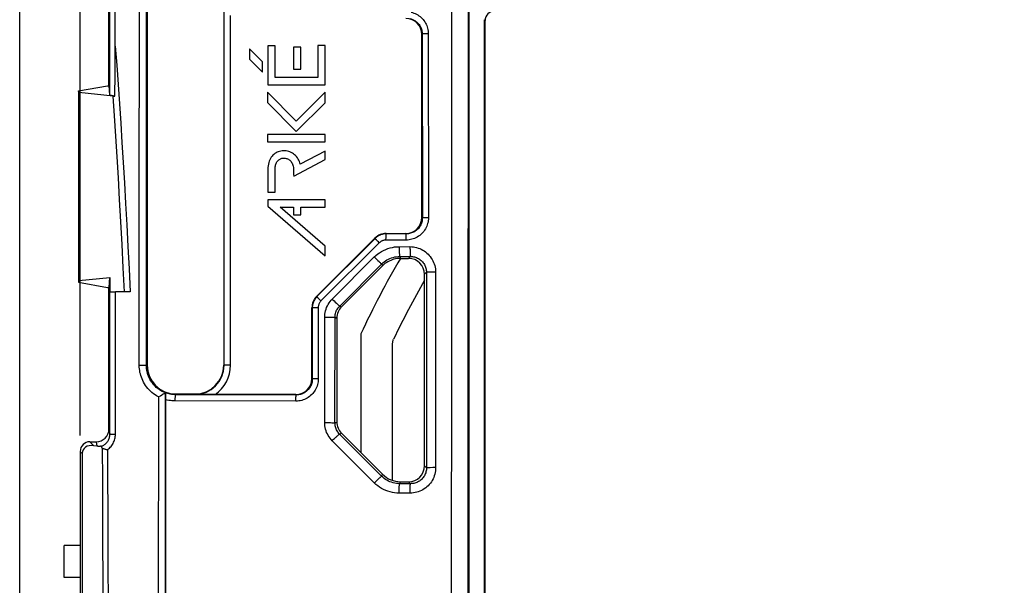
# Model space of a CAD drawing. Units: millimetres. Extents: x -74 to 90, y -37 to 82.
# Drawn here: x -37 to -6, y 5 to 22 of the extents above; entities that cross this region are included whole.
import ezdxf

# ---------------------------------------------------------------- set-up
doc = ezdxf.new("R2010")
doc.units = ezdxf.units.MM
doc.header["$LTSCALE"] = 16.335
doc.layers.get('0').update_dxf_attribs({"linetype": 'CONTINUOUS'})
for name, color, linetype in [('DRAFT', 7, 'CONTINUOUS'), ('RACCORDO', 7, 'CONTINUOUS'), ('SMUSSO', 7, 'CONTINUOUS')]:
    doc.layers.add(name, color=color, linetype=linetype)
doc.styles.get("Standard").update_dxf_attribs({"font": 'txt', "width": 0.8})
doc.dimstyles.new('DIMSTYLE_1', dxfattribs={"dimtxt": 3, "dimasz": 3, "dimexe": 1.5, "dimexo": 0.5, "dimgap": 0.75, "dimtad": 1, "dimtxsty": 'STANDARD', "dimblk": '_FILLED', "dimblk1": '_FILLED', "dimblk2": '_FILLED', "dimcen": 0.09, "dimazin": 2, "dimtfac": 1, "dimtofl": 0, "dimtmove": 0, "dimatfit": 3, "dimldrblk": '_FILLED', "dimfxl": 1, "dimtolj": 1, "dimarcsym": 0})

# ---------------------------------------------------------------- blocks, each defined once
blk = doc.blocks.new('_FILLED')
at = {"color": 0, "linetype": 'BYBLOCK'}
blk.add_solid([(0, 0), (-1, 0.317), (-1, -0.317)], dxfattribs=at)
blk = doc.blocks.new('*D3')
at = {"color": 7, "linetype": 'CONTINUOUS'}
for p, q in [((-28.5, 37.2), (89.5, 37.2)), ((88, 37.2), (88, 0)), ((88, -37.2), (88, 0)), ((29.5, -37.2), (89.5, -37.2))]:
    blk.add_line(p, q, dxfattribs=at)
at = {"color": 7, "linetype": 'CONTINUOUS', "xscale": 3, "yscale": 3, "zscale": 3}
for p, rotation in [((88, 37.2), 90), ((88, -37.2), 270)]:
    blk.add_blockref('_FILLED', p, dxfattribs=dict(at, rotation=rotation))
blk = doc.blocks.new('*D5')
at = {"color": 7, "linetype": 'CONTINUOUS'}
for p, q in [((-37.2, -28.5), (-37.2, 79.5)), ((37.2, 29.5), (37.2, 79.5)), ((-37.2, 78), (0, 78)), ((37.2, 78), (0, 78))]:
    blk.add_line(p, q, dxfattribs=at)
at = {"color": 7, "linetype": 'CONTINUOUS', "xscale": 3, "yscale": 3, "zscale": 3, "rotation": 180}
blk.add_blockref('_FILLED', (-37.2, 78), dxfattribs=at)
at = {"color": 7, "linetype": 'CONTINUOUS', "xscale": 3, "yscale": 3, "zscale": 3}
blk.add_blockref('_FILLED', (37.2, 78), dxfattribs=at)
blk = doc.blocks.new('*D6')
at = {"color": 7, "linetype": 'CONTINUOUS'}
for p, q in [((-35.3, 9.2), (-35.3, 69.5)), ((35.3, 9.2), (35.3, 69.5)), ((-35.3, 68), (0, 68)), ((35.3, 68), (0, 68))]:
    blk.add_line(p, q, dxfattribs=at)
at = {"color": 7, "linetype": 'CONTINUOUS', "xscale": 3, "yscale": 3, "zscale": 3}
for p, rotation in [((-35.3, 68), 180), ((35.3, 68), 360)]:
    blk.add_blockref('_FILLED', p, dxfattribs=dict(at, rotation=rotation))

msp = doc.modelspace()

# ---------------------------------------------------------------- linework, layer by layer
at = {"color": 7, "linetype": 'CONTINUOUS'}
for p, q in [((-34.4, 20.159), (-34.4, 25.06)), ((-29.99, 21.316), (-29.99, 20.991)), ((-29.583, 20.908), (-29.99, 21.316)), ((-29.418, 21.406), (-29.418, 20.191)), ((-29.189, 21.406), (-29.418, 21.406)), ((-29.189, 20.421), (-29.189, 21.406)), ((-28.615, 21.374), (-28.615, 20.68)), ((-28.385, 21.374), (-28.615, 21.374)), ((-28.385, 20.68), (-28.385, 21.374)), ((-27.851, 21.42), (-27.851, 20.421)), ((-27.621, 21.42), (-27.851, 21.42)), ((-27.621, 20.191), (-27.621, 21.42)), ((-29.99, 20.991), (-29.583, 20.583)), ((-29.583, 20.583), (-29.583, 20.908)), ((-27.851, 20.421), (-29.189, 20.421)), ((-28.615, 20.68), (-28.385, 20.68)), ((-34.45, 20.159), (-34.39, 20.159)), ((-29.418, 20.191), (-27.621, 20.191)), ((-29.425, 19.956), (-29.425, 19.631)), ((-28.522, 19.053), (-29.425, 19.956)), ((-27.621, 19.954), (-28.522, 19.053)), ((-27.621, 19.629), (-27.621, 19.954)), ((-29.425, 19.631), (-28.522, 18.728)), ((-28.522, 18.728), (-27.621, 19.629)), ((-29.421, 18.632), (-29.421, 18.402)), ((-27.621, 18.632), (-29.421, 18.632)), ((-27.621, 18.402), (-27.621, 18.632)), ((-29.421, 18.402), (-27.621, 18.402)), ((-27.621, 18.106), (-28.397, 17.699)), ((-27.621, 17.846), (-27.621, 18.106)), ((-28.605, 17.33), (-27.621, 17.846)), ((-29.416, 17.543), (-29.416, 16.82)), ((-29.186, 16.82), (-29.187, 17.311)), ((-29.416, 16.82), (-29.186, 16.82)), ((-29.416, 16.583), (-29.416, 16.381)), ((-27.612, 16.583), (-29.416, 16.583)), ((-29.416, 16.381), (-27.612, 14.826)), ((-27.612, 16.353), (-27.612, 16.583)), ((-27.612, 15.129), (-29.032, 16.353)), ((-29.032, 16.353), (-28.61, 16.353)), ((-28.61, 16.353), (-28.61, 16.112)), ((-28.61, 16.112), (-28.38, 16.112)), ((-28.38, 16.112), (-28.38, 16.353)), ((-28.38, 16.353), (-27.612, 16.353)), ((-27.612, 14.826), (-27.612, 15.129)), ((-34.39, 13.841), (-34.374, 14.152)), ((-34.45, 13.841), (-34.39, 13.841)), ((-35.8, 4.75), (-35.8, 5.75)), ((-35.3, 5.75), (-35.8, 5.75)), ((-35.3, 4.75), (-35.8, 4.75))]:
    msp.add_line(p, q, dxfattribs=at)
for points in [[(-28.397, 17.699), (-28.408, 17.742), (-28.424, 17.784), (-28.442, 17.825), (-28.463, 17.864), (-28.488, 17.902), (-28.515, 17.938), (-28.544, 17.97), (-28.576, 17.999), (-28.61, 18.025), (-28.645, 18.049), (-28.683, 18.069), (-28.722, 18.087), (-28.762, 18.101), (-28.803, 18.111), (-28.844, 18.119), (-28.886, 18.122), (-28.928, 18.123), (-28.969, 18.12), (-29.009, 18.113), (-29.049, 18.104), (-29.087, 18.091), (-29.124, 18.075), (-29.159, 18.056), (-29.193, 18.034), (-29.225, 18.009), (-29.255, 17.981), (-29.282, 17.951), (-29.308, 17.918), (-29.331, 17.882), (-29.352, 17.843), (-29.371, 17.801), (-29.386, 17.756), (-29.399, 17.707), (-29.408, 17.655), (-29.413, 17.601), (-29.416, 17.543)], [(-29.186, 17.554), (-29.185, 17.586), (-29.181, 17.617), (-29.177, 17.647), (-29.17, 17.675), (-29.162, 17.702), (-29.153, 17.727), (-29.142, 17.751), (-29.129, 17.772), (-29.116, 17.792), (-29.101, 17.81), (-29.085, 17.825), (-29.069, 17.84), (-29.051, 17.852), (-29.033, 17.863), (-29.013, 17.873), (-28.993, 17.88), (-28.972, 17.886), (-28.949, 17.891)], [(-28.949, 17.891), (-28.923, 17.893), (-28.897, 17.893), (-28.871, 17.89), (-28.845, 17.885), (-28.819, 17.878), (-28.795, 17.867), (-28.771, 17.855), (-28.748, 17.84), (-28.726, 17.823), (-28.706, 17.804), (-28.686, 17.782), (-28.669, 17.758), (-28.653, 17.731), (-28.639, 17.702), (-28.628, 17.671), (-28.619, 17.637), (-28.612, 17.601), (-28.607, 17.563), (-28.606, 17.523), (-28.607, 17.482), (-28.607, 17.442), (-28.607, 17.403), (-28.606, 17.366), (-28.605, 17.33)], [(-29.187, 17.311), (-29.187, 17.473), (-29.186, 17.554)]]:
    msp.add_lwpolyline(points, dxfattribs=at)
at = {"layer": 'DRAFT', "color": 7, "linetype": 'CONTINUOUS'}
for p, q in [((-33.2, 22.6), (-33.2, 11.4)), ((-30.8, 22.6), (-30.8, 11.4)), ((-35.35, 20), (-34.45, 20.159)), ((-35.345, 19.947), (-35.35, 20)), ((-35.35, 20), (-35.35, 14)), ((-35.345, 19.947), (-35.345, 14.053)), ((-35.345, 14.053), (-35.35, 14)), ((-35.35, 14), (-34.45, 13.841)), ((-35.345, 14.053), (-34.374, 14.152)), ((-34.374, 14.152), (-34.374, 13.7)), ((-26.5, 12.382), (-26.5, 8.664)), ((-32.3, 10.5), (-31.7, 10.5))]:
    msp.add_line(p, q, dxfattribs=at)
for centre, radius, start, end in [((0, 0), 29.25, 149.7169, 154.956), ((-32.3, 11.4), 0.9, 180, 270), ((-31.7, 11.4), 0.9, 270, 360)]:
    msp.add_arc(centre, radius, start, end, dxfattribs=at)
at = {"layer": 'RACCORDO', "color": 250, "linetype": 'CONTINUOUS'}
for p, q in [((-33.447, 16.325), (-33.444, 22.607)), ((-33.224, 16.32), (-33.22, 22.6)), ((-30.786, 11.4), (-30.786, 22.6)), ((-23.654, 22.851), (-23.656, 19.088)), ((-23.132, 22.833), (-23.135, 19.073)), ((-30.586, 11.4), (-30.586, 22.363)), ((-22.63, 22.23), (-22.6, 22.2)), ((-24.571, 21.779), (-24.583, 21.768)), ((-24.571, 21.779), (-24.568, 16.018)), ((-24.44, 21.785), (-24.476, 21.785)), ((-24.381, 21.786), (-24.378, 16.023)), ((-23.656, 19.088), (-23.659, 12.332)), ((-23.135, 19.073), (-23.137, 12.322)), ((-33.449, 11.404), (-33.447, 16.325)), ((-33.226, 11.4), (-33.224, 16.32)), ((-24.568, 16.018), (-24.583, 16.032)), ((-24.473, 16.022), (-24.505, 16.022)), ((-24.437, 16.023), (-24.473, 16.022)), ((-25.703, 15.533), (-25.697, 15.519)), ((-25.068, 15.518), (-25.697, 15.519)), ((-25.068, 15.518), (-25.082, 15.533)), ((-26.051, 15.373), (-27.874, 13.551)), ((-25.922, 15.236), (-27.748, 13.414)), ((-26.056, 15.386), (-26.051, 15.373)), ((-25.949, 15.264), (-25.975, 15.291)), ((-25.922, 15.236), (-25.949, 15.264)), ((-25.079, 15.323), (-25.709, 15.324)), ((-25.296, 15.116), (-24.956, 15.117)), ((-27.395, 13.474), (-26.075, 14.793)), ((-27.161, 13.256), (-25.844, 14.574)), ((-26.007, 14.726), (-25.964, 14.684)), ((-25.964, 14.684), (-25.925, 14.647)), ((-25.844, 14.574), (-25.82, 14.516)), ((-25.279, 14.809), (-24.94, 14.81)), ((-25.279, 14.809), (-25.254, 14.75)), ((-24.94, 14.81), (-25, 14.75)), ((-24.439, 14.311), (-24.5, 14.25)), ((-24.439, 14.311), (-24.437, 8.187)), ((-24.321, 14.316), (-24.365, 14.315)), ((-24.269, 14.317), (-24.321, 14.316)), ((-24.213, 14.317), (-24.269, 14.317)), ((-24.153, 14.317), (-24.213, 14.317)), ((-24.153, 14.317), (-24.152, 8.191)), ((-27.886, 13.556), (-27.874, 13.551)), ((-27.748, 13.414), (-27.775, 13.442)), ((-27.338, 13.418), (-27.301, 13.382)), ((-27.301, 13.382), (-27.266, 13.348)), ((-28.033, 13.203), (-28.021, 13.198)), ((-28.021, 13.198), (-28.02, 10.97)), ((-27.944, 13.201), (-27.973, 13.201)), ((-27.911, 13.202), (-27.944, 13.201)), ((-27.875, 13.202), (-27.911, 13.202)), ((-27.836, 13.202), (-27.875, 13.202)), ((-27.836, 13.202), (-27.835, 10.973)), ((-27.161, 13.256), (-27.104, 13.232)), ((-27.631, 9.601), (-27.63, 12.909)), ((-27.63, 12.909), (-27.549, 12.908)), ((-27.549, 12.908), (-27.472, 12.908)), ((-27.472, 12.908), (-27.426, 12.907)), ((-27.309, 9.597), (-27.308, 12.903)), ((-27.308, 12.903), (-27.25, 12.879)), ((-23.659, 12.332), (-23.661, 2.196)), ((-23.137, 12.322), (-23.139, 2.194)), ((-33.449, 11.404), (-33.383, 11.403)), ((-33.383, 11.403), (-33.341, 11.403)), ((-33.341, 11.403), (-33.303, 11.403)), ((-33.2, 11.4), (-33.226, 11.4)), ((-30.586, 11.4), (-30.8, 11.4)), ((-28.02, 10.97), (-28.033, 10.982)), ((-27.959, 10.972), (-27.984, 10.972)), ((-27.928, 10.973), (-27.959, 10.972)), ((-27.874, 10.973), (-27.928, 10.973)), ((-27.835, 10.973), (-27.874, 10.973)), ((-32.627, 10.533), (-32.628, 3.871)), ((-32.85, 10.407), (-32.851, 3.873)), ((-28.537, 10.274), (-32.322, 10.28)), ((-32.3, 10.5), (-32.3, 10.477)), ((-31.7, 10.486), (-31.7, 10.5)), ((-28.521, 10.471), (-28.532, 10.483)), ((-27.631, 9.601), (-27.523, 9.601)), ((-27.523, 9.601), (-27.449, 9.601)), ((-27.449, 9.601), (-27.406, 9.6)), ((-27.309, 9.597), (-27.25, 9.621)), ((-27.163, 9.243), (-27.104, 9.268)), ((-34.879, 8.879), (-35, 9)), ((-34.8, 9), (-34.777, 8.862)), ((-26.076, 7.715), (-27.396, 9.035)), ((-25.845, 7.923), (-27.163, 9.243)), ((-35.237, 8.638), (-35.3, 8.7)), ((-24.437, 8.187), (-24.5, 8.25)), ((-24.363, 8.19), (-24.398, 8.189)), ((-24.319, 8.19), (-24.363, 8.19)), ((-24.24, 8.191), (-24.319, 8.19)), ((-24.152, 8.191), (-24.24, 8.191)), ((-25.845, 7.923), (-25.82, 7.984)), ((-25.28, 7.688), (-25.254, 7.75)), ((-24.938, 7.688), (-25, 7.75)), ((-24.938, 7.688), (-25.28, 7.688)), ((-24.954, 7.391), (-25.297, 7.392))]:
    msp.add_line(p, q, dxfattribs=at)
at = {"layer": 'RACCORDO', "color": 7, "linetype": 'CONTINUOUS'}
for p, q in [((-23.109, 22.809), (-23.109, -22.809)), ((-34.201, 21.104), (-34.2, 22.476)), ((-22.63, 22.23), (-22.63, -22.23)), ((-22.6, -22.2), (-22.6, 22.2)), ((-24.583, 16.032), (-24.583, 21.768)), ((-34.202, 20.825), (-34.201, 21.104)), ((-34.204, 20.559), (-34.202, 20.825)), ((-34.208, 20.305), (-34.204, 20.559)), ((-34.212, 20.063), (-34.208, 20.305)), ((-34.269, 19.837), (-35.345, 19.947)), ((-34.217, 19.833), (-34.375, 19.864)), ((-34.217, 19.833), (-34.212, 20.063)), ((-25.703, 15.533), (-25.082, 15.533)), ((-27.886, 13.556), (-26.056, 15.386)), ((-25.259, 14.75), (-25, 14.75)), ((-25.82, 14.516), (-27.104, 13.232)), ((-24.5, 8.25), (-24.5, 14.25)), ((-34.4, 9.4), (-34.4, 13.841)), ((-33.735, 13.7), (-34.198, 13.7)), ((-28.033, 10.982), (-28.033, 13.203)), ((-27.25, 12.879), (-27.25, 9.621)), ((-25.5, 7.789), (-25.5, 12.09)), ((-32.627, 10.533), (-32.622, 10.536)), ((-32.85, 10.407), (-32.834, 10.417)), ((-32.738, 10.475), (-32.708, 10.492)), ((-32.708, 10.492), (-32.695, 10.5)), ((-32.627, 4.187), (-32.626, 10.323)), ((-32.626, 10.377), (-32.625, 10.429)), ((-32.626, 10.323), (-32.626, 10.377)), ((-32.625, 10.46), (-32.624, 10.486)), ((-32.625, 10.429), (-32.625, 10.46)), ((-31.503, 10.484), (-31.7, 10.486)), ((-31.239, 10.483), (-31.503, 10.484)), ((-28.532, 10.483), (-31.239, 10.483)), ((-27.104, 9.268), (-25.82, 7.984)), ((-35, 9), (-34.8, 9)), ((-35.3, 8.7), (-35.3, -8.7)), ((-34.777, 8.862), (-34.879, 8.879)), ((-35.237, 8.638), (-35.237, -8.638)), ((-25.254, 7.75), (-25, 7.75))]:
    msp.add_line(p, q, dxfattribs=at)
at = {"layer": 'RACCORDO', "color": 250, "linetype": 'CONTINUOUS'}
for points in [[(-24.955, 22.264), (-24.924, 22.256), (-24.894, 22.246), (-24.865, 22.233), (-24.836, 22.219), (-24.809, 22.204), (-24.782, 22.186), (-24.757, 22.167), (-24.733, 22.146), (-24.71, 22.124), (-24.689, 22.1), (-24.669, 22.075), (-24.651, 22.049), (-24.635, 22.022), (-24.62, 21.994), (-24.607, 21.965), (-24.596, 21.935), (-24.587, 21.905), (-24.58, 21.874), (-24.575, 21.842), (-24.572, 21.811), (-24.571, 21.779)], [(-24.919, 22.466), (-24.876, 22.454), (-24.834, 22.439), (-24.793, 22.422), (-24.753, 22.403), (-24.714, 22.381), (-24.677, 22.356), (-24.641, 22.329), (-24.607, 22.3), (-24.575, 22.269), (-24.546, 22.236), (-24.518, 22.201), (-24.493, 22.164), (-24.47, 22.126), (-24.449, 22.087), (-24.431, 22.046), (-24.416, 22.005), (-24.404, 21.962), (-24.394, 21.919), (-24.387, 21.875), (-24.382, 21.831), (-24.381, 21.786)], [(-24.476, 21.785), (-24.492, 21.784), (-24.508, 21.784), (-24.521, 21.783), (-24.534, 21.783), (-24.545, 21.782), (-24.554, 21.782), (-24.561, 21.781), (-24.566, 21.78), (-24.57, 21.78), (-24.571, 21.779)], [(-24.381, 21.786), (-24.401, 21.786), (-24.44, 21.785)], [(-34.2, 21.397), (-34.157, 20.8), (-34.114, 20.2), (-34.073, 19.595), (-34.032, 18.99), (-33.993, 18.381), (-33.954, 17.759), (-33.916, 17.122), (-33.879, 16.473), (-33.842, 15.806), (-33.806, 15.121), (-33.77, 14.419), (-33.735, 13.7)], [(-34.279, 19.838), (-34.237, 19.216), (-34.196, 18.58), (-34.155, 17.931), (-34.115, 17.269), (-34.076, 16.593), (-34.037, 15.898), (-33.999, 15.184), (-33.962, 14.451), (-33.926, 13.7)], [(-24.378, 16.023), (-24.379, 15.977), (-24.384, 15.931), (-24.391, 15.886), (-24.402, 15.842), (-24.415, 15.798), (-24.431, 15.755), (-24.45, 15.714), (-24.472, 15.673), (-24.496, 15.634), (-24.522, 15.597), (-24.551, 15.562), (-24.583, 15.528), (-24.616, 15.497), (-24.651, 15.468), (-24.689, 15.441), (-24.728, 15.417), (-24.768, 15.396), (-24.81, 15.377), (-24.853, 15.36), (-24.897, 15.347), (-24.942, 15.337), (-24.987, 15.329), (-25.033, 15.325), (-25.079, 15.323)], [(-24.568, 16.018), (-24.569, 15.985), (-24.572, 15.953), (-24.578, 15.92), (-24.585, 15.889), (-24.595, 15.857), (-24.606, 15.827), (-24.62, 15.797), (-24.635, 15.768), (-24.652, 15.74), (-24.671, 15.714), (-24.692, 15.689), (-24.714, 15.665), (-24.738, 15.642), (-24.763, 15.622), (-24.79, 15.603), (-24.818, 15.585), (-24.846, 15.57), (-24.876, 15.556), (-24.907, 15.545), (-24.938, 15.535), (-24.97, 15.528), (-25.003, 15.523), (-25.035, 15.519), (-25.068, 15.518)], [(-24.505, 16.022), (-24.519, 16.021), (-24.531, 16.021), (-24.542, 16.02), (-24.551, 16.02), (-24.558, 16.019), (-24.563, 16.019), (-24.567, 16.019), (-24.568, 16.018)], [(-24.378, 16.023), (-24.398, 16.023), (-24.437, 16.023)], [(-25.709, 15.324), (-25.709, 15.344), (-25.709, 15.364), (-25.708, 15.384), (-25.708, 15.403), (-25.707, 15.421), (-25.707, 15.438), (-25.706, 15.454), (-25.705, 15.468), (-25.704, 15.481), (-25.703, 15.492), (-25.702, 15.501), (-25.701, 15.509), (-25.7, 15.514), (-25.698, 15.518), (-25.697, 15.519)], [(-25.079, 15.323), (-25.079, 15.344), (-25.079, 15.364), (-25.079, 15.383), (-25.078, 15.402), (-25.078, 15.42), (-25.077, 15.437), (-25.076, 15.453), (-25.075, 15.467), (-25.075, 15.48), (-25.074, 15.491), (-25.073, 15.501), (-25.072, 15.508), (-25.071, 15.514), (-25.069, 15.517), (-25.068, 15.518)], [(-25.975, 15.291), (-25.999, 15.315), (-26.009, 15.326), (-26.019, 15.336), (-26.027, 15.345), (-26.034, 15.353), (-26.04, 15.359), (-26.045, 15.365), (-26.048, 15.369), (-26.05, 15.371), (-26.051, 15.373)], [(-25.709, 15.324), (-25.729, 15.323), (-25.748, 15.321), (-25.768, 15.318), (-25.787, 15.314), (-25.806, 15.308), (-25.824, 15.301), (-25.842, 15.293), (-25.859, 15.284), (-25.876, 15.273), (-25.892, 15.262), (-25.907, 15.25), (-25.922, 15.236)], [(-26.075, 14.793), (-26.024, 14.842), (-25.969, 14.887), (-25.911, 14.928), (-25.85, 14.966), (-25.785, 15.001), (-25.719, 15.032), (-25.65, 15.058), (-25.58, 15.079), (-25.509, 15.095), (-25.438, 15.107), (-25.367, 15.114), (-25.296, 15.116)], [(-25.296, 15.116), (-25.296, 15.085), (-25.295, 15.054), (-25.295, 15.023), (-25.294, 14.993), (-25.294, 14.965), (-25.293, 14.938), (-25.292, 14.913), (-25.29, 14.891), (-25.289, 14.87), (-25.287, 14.853), (-25.286, 14.838), (-25.284, 14.826), (-25.283, 14.817), (-25.281, 14.812), (-25.279, 14.809)], [(-24.956, 15.117), (-24.956, 15.085), (-24.956, 15.054), (-24.955, 15.023), (-24.955, 14.994), (-24.954, 14.965), (-24.953, 14.938), (-24.952, 14.914), (-24.951, 14.891), (-24.95, 14.871), (-24.948, 14.853), (-24.947, 14.838), (-24.945, 14.826), (-24.944, 14.817), (-24.942, 14.812), (-24.94, 14.81)], [(-24.956, 15.117), (-24.903, 15.115), (-24.851, 15.11), (-24.799, 15.101), (-24.748, 15.09), (-24.698, 15.074), (-24.648, 15.056), (-24.601, 15.034), (-24.554, 15.009), (-24.51, 14.982), (-24.467, 14.951), (-24.426, 14.918), (-24.388, 14.882), (-24.352, 14.844), (-24.319, 14.804), (-24.289, 14.761), (-24.261, 14.717), (-24.236, 14.671), (-24.215, 14.623), (-24.196, 14.575), (-24.181, 14.524), (-24.169, 14.474), (-24.16, 14.422), (-24.155, 14.37), (-24.153, 14.317)], [(-26.075, 14.793), (-26.052, 14.771), (-26.007, 14.726)], [(-25.925, 14.647), (-25.908, 14.63), (-25.893, 14.616), (-25.879, 14.603), (-25.868, 14.593), (-25.858, 14.585), (-25.851, 14.579), (-25.847, 14.575), (-25.844, 14.574)], [(-25.844, 14.574), (-25.807, 14.609), (-25.768, 14.642), (-25.725, 14.673), (-25.681, 14.701), (-25.634, 14.726), (-25.586, 14.748), (-25.536, 14.767), (-25.485, 14.782), (-25.434, 14.794), (-25.382, 14.803), (-25.33, 14.808), (-25.279, 14.809)], [(-24.94, 14.81), (-24.907, 14.809), (-24.875, 14.806), (-24.842, 14.8), (-24.81, 14.793), (-24.779, 14.783), (-24.748, 14.772), (-24.718, 14.758), (-24.689, 14.743), (-24.661, 14.726), (-24.635, 14.707), (-24.609, 14.686), (-24.586, 14.664), (-24.563, 14.64), (-24.543, 14.614), (-24.523, 14.588), (-24.506, 14.56), (-24.491, 14.531), (-24.477, 14.502), (-24.466, 14.471), (-24.456, 14.44), (-24.449, 14.408), (-24.444, 14.376), (-24.44, 14.344), (-24.439, 14.311)], [(-24.365, 14.315), (-24.383, 14.315), (-24.4, 14.314), (-24.413, 14.313), (-24.424, 14.313), (-24.432, 14.312), (-24.437, 14.311), (-24.439, 14.311)], [(-27.874, 13.551), (-27.897, 13.528), (-27.917, 13.502), (-27.936, 13.476), (-27.954, 13.448), (-27.969, 13.419), (-27.983, 13.389), (-27.994, 13.359), (-28.004, 13.327), (-28.011, 13.295), (-28.016, 13.263), (-28.02, 13.231), (-28.021, 13.198)], [(-27.775, 13.442), (-27.801, 13.469), (-27.813, 13.481), (-27.824, 13.493), (-27.834, 13.504), (-27.843, 13.514), (-27.852, 13.523), (-27.859, 13.531), (-27.864, 13.537), (-27.869, 13.543), (-27.872, 13.547), (-27.874, 13.55), (-27.874, 13.551)], [(-27.748, 13.414), (-27.761, 13.4), (-27.774, 13.385), (-27.785, 13.369), (-27.795, 13.352), (-27.805, 13.335), (-27.813, 13.317), (-27.82, 13.299), (-27.826, 13.28), (-27.83, 13.261), (-27.833, 13.241), (-27.835, 13.222), (-27.836, 13.202)], [(-27.63, 12.909), (-27.629, 12.957), (-27.624, 13.006), (-27.616, 13.056), (-27.604, 13.107), (-27.589, 13.159), (-27.571, 13.21), (-27.548, 13.26), (-27.522, 13.308), (-27.494, 13.354), (-27.463, 13.397), (-27.43, 13.437), (-27.395, 13.474)], [(-27.395, 13.474), (-27.376, 13.455), (-27.338, 13.418)], [(-27.266, 13.348), (-27.25, 13.333), (-27.235, 13.319), (-27.221, 13.306), (-27.209, 13.294), (-27.197, 13.284), (-27.187, 13.275), (-27.179, 13.268), (-27.172, 13.263), (-27.167, 13.259), (-27.163, 13.257), (-27.161, 13.256)], [(-27.973, 13.201), (-27.985, 13.2), (-27.995, 13.2), (-28.004, 13.2), (-28.011, 13.199), (-28.016, 13.199), (-28.019, 13.198), (-28.021, 13.198)], [(-27.308, 12.903), (-27.307, 12.933), (-27.304, 12.963), (-27.299, 12.995), (-27.292, 13.027), (-27.282, 13.059), (-27.271, 13.091), (-27.257, 13.122), (-27.241, 13.152), (-27.223, 13.181), (-27.204, 13.208), (-27.183, 13.233), (-27.161, 13.256)], [(-27.426, 12.907), (-27.386, 12.907), (-27.369, 12.906), (-27.353, 12.906), (-27.34, 12.905), (-27.329, 12.905), (-27.32, 12.904), (-27.313, 12.904), (-27.309, 12.903), (-27.308, 12.903)], [(-32.85, 10.407), (-32.904, 10.437), (-32.955, 10.471), (-33.005, 10.506), (-33.052, 10.545), (-33.098, 10.585), (-33.141, 10.628), (-33.181, 10.674), (-33.219, 10.721), (-33.254, 10.769), (-33.286, 10.819), (-33.315, 10.869), (-33.34, 10.92), (-33.363, 10.971), (-33.383, 11.023), (-33.4, 11.074), (-33.415, 11.126), (-33.427, 11.178), (-33.436, 11.232), (-33.443, 11.287), (-33.447, 11.345), (-33.449, 11.404)], [(-33.303, 11.403), (-33.271, 11.402), (-33.258, 11.402), (-33.247, 11.402), (-33.238, 11.401), (-33.231, 11.401), (-33.227, 11.4), (-33.226, 11.4)], [(-32.628, 10.533), (-32.68, 10.554), (-32.73, 10.579), (-32.779, 10.606), (-32.826, 10.637), (-32.871, 10.67), (-32.914, 10.705), (-32.954, 10.744), (-32.992, 10.784), (-33.027, 10.826), (-33.06, 10.87), (-33.089, 10.915), (-33.116, 10.962), (-33.139, 11.008), (-33.159, 11.055), (-33.177, 11.102), (-33.191, 11.149), (-33.203, 11.195), (-33.212, 11.244), (-33.22, 11.294), (-33.224, 11.347), (-33.226, 11.4)], [(-27.835, 10.973), (-27.837, 10.927), (-27.841, 10.882), (-27.848, 10.837), (-27.859, 10.792), (-27.872, 10.749), (-27.888, 10.706), (-27.907, 10.664), (-27.929, 10.624), (-27.953, 10.585), (-27.979, 10.548), (-28.009, 10.512), (-28.04, 10.479), (-28.073, 10.448), (-28.109, 10.419), (-28.146, 10.392), (-28.185, 10.368), (-28.225, 10.346), (-28.267, 10.327), (-28.31, 10.311), (-28.354, 10.298), (-28.399, 10.287), (-28.444, 10.28), (-28.49, 10.276), (-28.537, 10.274)], [(-28.02, 10.97), (-28.021, 10.937), (-28.024, 10.905), (-28.03, 10.872), (-28.037, 10.841), (-28.046, 10.809), (-28.058, 10.779), (-28.071, 10.749), (-28.087, 10.72), (-28.104, 10.692), (-28.123, 10.666), (-28.144, 10.641), (-28.166, 10.617), (-28.19, 10.594), (-28.215, 10.574), (-28.242, 10.555), (-28.27, 10.538), (-28.299, 10.522), (-28.328, 10.509), (-28.359, 10.497), (-28.39, 10.488), (-28.422, 10.48), (-28.455, 10.475), (-28.488, 10.472), (-28.521, 10.471)], [(-27.984, 10.972), (-27.995, 10.972), (-28.003, 10.971), (-28.01, 10.971), (-28.015, 10.971), (-28.019, 10.97), (-28.02, 10.97)], [(-32.3, 10.477), (-32.335, 10.478), (-32.371, 10.48), (-32.406, 10.483), (-32.441, 10.488), (-32.476, 10.494), (-32.512, 10.502), (-32.549, 10.512), (-32.585, 10.523), (-32.622, 10.536)], [(-32.322, 10.28), (-32.372, 10.281), (-32.423, 10.285), (-32.474, 10.291), (-32.524, 10.299), (-32.575, 10.31), (-32.626, 10.323)], [(-32.322, 10.28), (-32.322, 10.301), (-32.321, 10.321), (-32.321, 10.341), (-32.32, 10.36), (-32.319, 10.378), (-32.317, 10.395), (-32.316, 10.411), (-32.314, 10.425), (-32.313, 10.438), (-32.311, 10.45), (-32.309, 10.459), (-32.307, 10.467), (-32.304, 10.472), (-32.302, 10.476), (-32.3, 10.477)], [(-28.521, 10.471), (-31.881, 10.476), (-32.3, 10.477)], [(-28.537, 10.274), (-28.537, 10.294), (-28.536, 10.315), (-28.536, 10.334), (-28.535, 10.353), (-28.534, 10.372), (-28.534, 10.389), (-28.532, 10.405), (-28.531, 10.419), (-28.53, 10.432), (-28.529, 10.443), (-28.527, 10.453), (-28.526, 10.46), (-28.524, 10.466), (-28.522, 10.469), (-28.521, 10.471)], [(-27.396, 9.035), (-27.431, 9.072), (-27.463, 9.111), (-27.493, 9.153), (-27.521, 9.198), (-27.547, 9.246), (-27.57, 9.295), (-27.589, 9.346), (-27.604, 9.398), (-27.616, 9.45), (-27.625, 9.501), (-27.629, 9.551), (-27.631, 9.601)], [(-27.406, 9.6), (-27.37, 9.6), (-27.354, 9.599), (-27.341, 9.599), (-27.33, 9.599), (-27.321, 9.598), (-27.314, 9.598), (-27.31, 9.597), (-27.309, 9.597)], [(-27.163, 9.243), (-27.184, 9.266), (-27.204, 9.29), (-27.223, 9.316), (-27.241, 9.345), (-27.257, 9.375), (-27.271, 9.405), (-27.283, 9.437), (-27.292, 9.47), (-27.3, 9.502), (-27.305, 9.534), (-27.308, 9.566), (-27.309, 9.597)], [(-27.396, 9.035), (-27.374, 9.058), (-27.351, 9.08), (-27.329, 9.102), (-27.307, 9.123), (-27.286, 9.142), (-27.266, 9.161), (-27.247, 9.178), (-27.23, 9.193), (-27.214, 9.207), (-27.2, 9.219), (-27.188, 9.228), (-27.179, 9.236), (-27.171, 9.24), (-27.166, 9.243), (-27.163, 9.243)], [(-24.152, 8.191), (-24.153, 8.139), (-24.158, 8.087), (-24.167, 8.035), (-24.179, 7.984), (-24.194, 7.934), (-24.212, 7.885), (-24.234, 7.838), (-24.259, 7.792), (-24.286, 7.747), (-24.317, 7.705), (-24.35, 7.664), (-24.386, 7.626), (-24.424, 7.59), (-24.464, 7.557), (-24.507, 7.527), (-24.551, 7.499), (-24.598, 7.474), (-24.646, 7.453), (-24.695, 7.434), (-24.745, 7.419), (-24.796, 7.407), (-24.848, 7.398), (-24.901, 7.393), (-24.954, 7.391)], [(-24.437, 8.187), (-24.438, 8.155), (-24.442, 8.122), (-24.447, 8.09), (-24.454, 8.058), (-24.464, 8.027), (-24.475, 7.996), (-24.489, 7.966), (-24.504, 7.938), (-24.521, 7.91), (-24.54, 7.883), (-24.561, 7.858), (-24.583, 7.834), (-24.607, 7.812), (-24.633, 7.791), (-24.659, 7.772), (-24.687, 7.755), (-24.716, 7.739), (-24.746, 7.726), (-24.776, 7.714), (-24.808, 7.705), (-24.84, 7.697), (-24.872, 7.692), (-24.905, 7.689), (-24.938, 7.688)], [(-24.398, 8.189), (-24.411, 8.189), (-24.422, 8.188), (-24.43, 8.188), (-24.435, 8.188), (-24.437, 8.187)], [(-26.076, 7.715), (-26.053, 7.737), (-26.031, 7.759), (-26.009, 7.781), (-25.987, 7.802), (-25.966, 7.822), (-25.947, 7.84), (-25.928, 7.857), (-25.911, 7.873), (-25.895, 7.886), (-25.882, 7.898), (-25.87, 7.908), (-25.861, 7.915), (-25.853, 7.92), (-25.848, 7.923), (-25.845, 7.923)], [(-25.28, 7.688), (-25.331, 7.69), (-25.382, 7.695), (-25.433, 7.703), (-25.485, 7.715), (-25.535, 7.731), (-25.585, 7.749), (-25.634, 7.771), (-25.681, 7.796), (-25.725, 7.824), (-25.768, 7.855), (-25.808, 7.888), (-25.845, 7.923)], [(-25.297, 7.392), (-25.367, 7.394), (-25.438, 7.401), (-25.508, 7.412), (-25.578, 7.429), (-25.649, 7.45), (-25.717, 7.475), (-25.784, 7.506), (-25.849, 7.541), (-25.911, 7.579), (-25.969, 7.621), (-26.024, 7.666), (-26.076, 7.715)], [(-25.297, 7.392), (-25.297, 7.422), (-25.296, 7.453), (-25.296, 7.483), (-25.295, 7.511), (-25.294, 7.539), (-25.293, 7.565), (-25.292, 7.589), (-25.291, 7.61), (-25.29, 7.63), (-25.288, 7.647), (-25.287, 7.661), (-25.285, 7.673), (-25.283, 7.681), (-25.282, 7.686), (-25.28, 7.688)], [(-24.954, 7.391), (-24.954, 7.422), (-24.953, 7.453), (-24.953, 7.482), (-24.952, 7.511), (-24.951, 7.538), (-24.951, 7.564), (-24.95, 7.588), (-24.948, 7.61), (-24.947, 7.63), (-24.946, 7.647), (-24.944, 7.661), (-24.943, 7.672), (-24.941, 7.681), (-24.939, 7.686), (-24.938, 7.688)]]:
    msp.add_lwpolyline(points, dxfattribs=at)
at = {"layer": 'RACCORDO', "color": 7, "linetype": 'CONTINUOUS'}
for points in [[(-34.269, 19.837), (-34.259, 19.836), (-34.249, 19.835), (-34.238, 19.834), (-34.228, 19.834), (-34.217, 19.833)], [(-25.697, 15.519), (-25.73, 15.518), (-25.763, 15.515), (-25.795, 15.509), (-25.827, 15.502), (-25.858, 15.493), (-25.889, 15.481), (-25.918, 15.468), (-25.947, 15.452), (-25.975, 15.435), (-26.002, 15.416), (-26.027, 15.395), (-26.051, 15.373)], [(-25.259, 14.75), (-25.311, 14.748), (-25.363, 14.743), (-25.414, 14.734), (-25.464, 14.722), (-25.514, 14.707), (-25.562, 14.688), (-25.61, 14.667), (-25.656, 14.642), (-25.7, 14.615), (-25.742, 14.584), (-25.782, 14.551), (-25.82, 14.516)], [(-25.5, 12.09), (-25.499, 12.112), (-25.497, 12.135), (-25.493, 12.156), (-25.487, 12.178), (-25.479, 12.199), (-25.47, 12.22)], [(-32.695, 10.5), (-32.671, 10.514), (-32.66, 10.519), (-32.651, 10.524), (-32.643, 10.528), (-32.636, 10.531), (-32.631, 10.532), (-32.628, 10.533)], [(-32.628, 10.533), (-32.628, 10.533), (-32.628, 10.533), (-32.628, 10.532), (-32.628, 10.532), (-32.627, 10.532), (-32.627, 10.532), (-32.627, 10.532), (-32.627, 10.532), (-32.627, 10.533)], [(-32.624, 10.486), (-32.624, 10.507), (-32.624, 10.516), (-32.623, 10.523), (-32.623, 10.528), (-32.623, 10.533), (-32.622, 10.535), (-32.622, 10.536)], [(-32.834, 10.417), (-32.785, 10.446), (-32.738, 10.475)], [(-34.61, 8.802), (-34.606, 7.794), (-34.602, 6.787), (-34.599, 5.779), (-34.596, 4.772), (-34.594, 3.764), (-34.592, 2.757)], [(-34.445, 8.756), (-34.441, 7.821), (-34.437, 6.886), (-34.434, 5.951), (-34.431, 5.016), (-34.429, 4.081), (-34.427, 3.146)]]:
    msp.add_lwpolyline(points, dxfattribs=at)
msp.add_arc((0, 0), 28.25, 150.1414, 154.3705, dxfattribs=at)
at = {"layer": 'RACCORDO', "color": 250, "linetype": 'CONTINUOUS'}
for radius, start in [(0.914, 270), (1.114, 304.556)]:
    msp.add_arc((-31.7, 11.4), radius, start, 360, dxfattribs=at)
at = {"layer": 'RACCORDO', "color": 7, "linetype": 'CONTINUOUS'}
for centre, major_axis, ratio, start_param, end_param in [((-25.083, 21.767), (-0.354, -0.354), 0.999695, 2.356347, 3.926839), ((-22.3, 22.2), (0.212, -0.212), 0.999695, 2.356347, 3.926839), ((-25.083, 16.033), (-0.354, 0.354), 0.999695, 2.356347, 3.926839), ((-25.703, 15.032), (-0.191, 0.462), 0.999822, -0.392636, 0.392636), ((-25, 14.25), (-0.354, -0.354), 0.999695, 2.356347, 3.926839), ((-27.532, 13.203), (0.462, -0.191), 0.999822, 2.748957, 3.534229), ((-26.75, 12.879), (0.462, -0.191), 0.999822, 2.748957, 3.534229), ((-28.533, 10.983), (-0.354, 0.354), 0.999695, 2.356347, 3.926839), ((-26.75, 9.621), (0.462, 0.191), 0.999822, 2.748957, 3.534229), ((-34.8, 9.401), (0.066, -0.395), 0.998592, -0.164776, 1.405563), ((-35, 8.7), (0.213, -0.213), 0.997265, 2.357564, 3.925621), ((-34.878, 8.578), (0.337, -0.159), 0.776708, 1.924924, 3.492981), ((-25, 8.25), (-0.354, 0.354), 0.999695, 2.356347, 3.926839), ((-25.254, 8.55), (0.306, 0.739), 0.999822, 2.748957, 3.534229)]:
    msp.add_ellipse(centre, major_axis=major_axis, ratio=ratio, start_param=start_param, end_param=end_param, dxfattribs=at)
at = {"layer": 'SMUSSO', "color": 7, "linetype": 'CONTINUOUS'}
for p, q in [((-34.375, 19.864), (-34.376, 22.469)), ((-34.375, 19.864), (-34.39, 20.159)), ((-34.373, 9.237), (-34.374, 13.7)), ((-34.374, 13.7), (-34.198, 13.7)), ((-34.198, 9.24), (-34.198, 13.7)), ((-34.373, 9.237), (-34.198, 9.24)), ((-34.61, 8.802), (-34.632, 8.864))]:
    msp.add_line(p, q, dxfattribs=at)
at = {"layer": 'SMUSSO', "color": 250, "linetype": 'CONTINUOUS'}
msp.add_line((-34.4, 9.4), (-34.373, 9.237), dxfattribs=at)
at = {"layer": 'SMUSSO', "color": 7, "linetype": 'CONTINUOUS'}
for points in [[(-34.632, 8.864), (-34.607, 8.874), (-34.583, 8.886), (-34.559, 8.9), (-34.537, 8.915), (-34.516, 8.931), (-34.496, 8.949), (-34.477, 8.968), (-34.46, 8.988), (-34.444, 9.01), (-34.429, 9.032), (-34.416, 9.056), (-34.405, 9.08), (-34.395, 9.105), (-34.387, 9.131), (-34.381, 9.157), (-34.376, 9.183), (-34.374, 9.21), (-34.373, 9.237)], [(-34.445, 8.756), (-34.415, 8.779), (-34.386, 8.804), (-34.36, 8.83), (-34.335, 8.858), (-34.312, 8.888), (-34.291, 8.919), (-34.272, 8.951), (-34.255, 8.985), (-34.24, 9.019), (-34.227, 9.055), (-34.216, 9.091), (-34.208, 9.127), (-34.202, 9.164), (-34.199, 9.202), (-34.198, 9.24)], [(-34.632, 8.864), (-34.643, 8.862), (-34.653, 8.861), (-34.665, 8.859), (-34.676, 8.858), (-34.688, 8.857), (-34.699, 8.857), (-34.712, 8.857), (-34.724, 8.857), (-34.737, 8.858), (-34.75, 8.859), (-34.763, 8.86), (-34.777, 8.862)], [(-34.61, 8.802), (-34.593, 8.795), (-34.576, 8.789), (-34.558, 8.784), (-34.54, 8.778), (-34.522, 8.773), (-34.503, 8.768), (-34.484, 8.764), (-34.465, 8.76), (-34.445, 8.756)]]:
    msp.add_lwpolyline(points, dxfattribs=at)

# ---------------------------------------------------------------- dimensions: what is measured, and where the dimension line sits
at = {"color": 7, "linetype": 'CONTINUOUS'}
for base, p1, p2, angle, picture, middle in [((-37.2, 78), (37.2, 29), (-37.2, -29), 180, '*D5', (-4.393, 78)), ((88, 37.2), (29, -37.2), (-29, 37.2), 90, '*D3', (88, -4.393))]:
    dim = msp.add_linear_dim(base=base, p1=p1, p2=p2, angle=angle, dimstyle='DIMSTYLE_1', dxfattribs=at)
    dim.commit()
    dim.dimension.update_dxf_attribs({"geometry": picture, "text_midpoint": middle, "dimtype": 160})
dim = msp.add_linear_dim(base=(35.3, 68), p1=(-35.3, 8.7), p2=(35.3, 8.7), dimstyle='DIMSTYLE_1', dxfattribs=at)
dim.commit()
dim.dimension.update_dxf_attribs({"geometry": '*D6', "text_midpoint": (-4.393, 68), "dimtype": 160})

doc.saveas('drawing.dxf')
